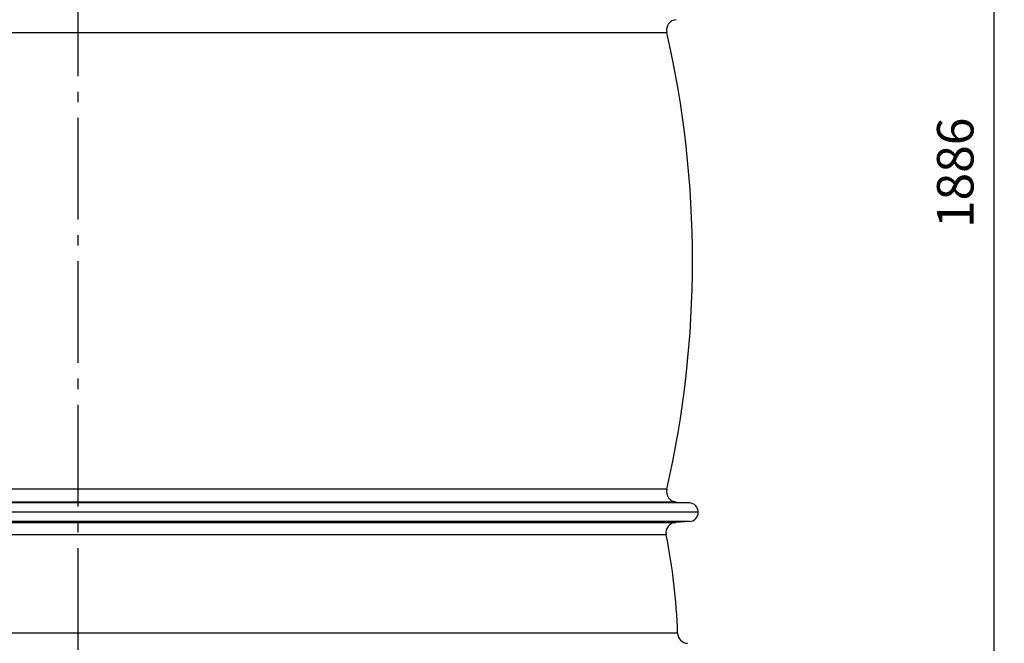
# Model space of a CAD drawing. Units: millimetres. Extents: x -290 to 1883, y 0 to 4170.
# Drawn here: x 785 to 1730, y 2362 to 2960 of the extents above; entities that cross this region are included whole.
import ezdxf

# ---------------------------------------------------------------- set-up
doc = ezdxf.new("R2010")
doc.units = ezdxf.units.MM
doc.header["$LTSCALE"] = 10
doc.linetypes.add('AM_DIN_G_W050', pattern=[13.75, 9.75, -1.5, 1, -1.5])
doc.layers.add('AM_5', color=3, linetype='Continuous', lineweight=25)
doc.layers.add('AM_7', color=4, linetype='AM_DIN_G_W050', lineweight=25)
doc.layers.add('RUNDUNGEN', color=7, linetype='Continuous')
doc.styles.get("Standard").update_dxf_attribs({"font": 'ISOCP.SHX'})
doc.dimstyles.new('AM_ISO$0', dxfattribs={"dimscale": 10, "dimtxt": 3.5, "dimasz": 3.5, "dimexe": 1, "dimexo": 1, "dimgap": 1.5, "dimtad": 1, "dimdsep": 46, "dimtxsty": 'Standard', "dimcen": 0, "dimclrd": 256, "dimclre": 256, "dimclrt": 140, "dimadec": 0, "dimazin": 2, "dimtp": 0.1, "dimtm": 0.1, "dimtfac": 0.71, "dimtdec": 3, "dimtmove": 0, "dimatfit": 3, "dimfxl": 1, "dimlwd": -1, "dimlwe": -1, "dimarcsym": 1})

# ---------------------------------------------------------------- blocks, each defined once
blk = doc.blocks.new('*D4')
at = {"layer": 'AM_5', "linetype": 'ByBlock', "transparency": 16777216}
for p, q in [((1522.26, 3640.35), (1729.75, 3640.35)), ((1719.75, 3605.35), (1719.75, 1789.04)), ((1086.26, 1754.04), (1729.75, 1754.04))]:
    blk.add_line(p, q, dxfattribs=at)
at = {"layer": 'AM_5', "transparency": 16777216}
for points in [[(1713.92, 3605.35), (1725.59, 3605.35), (1719.75, 3640.35)], [(1713.92, 1789.04), (1725.59, 1789.04), (1719.75, 1754.04)]]:
    blk.add_solid(points, dxfattribs=at)
at = {"layer": 'Defpoints', "color": 0, "transparency": 16777216}
for p in [(1512.26, 3640.35), (1076.26, 1754.04), (1719.75, 1754.04)]:
    blk.add_point(p, dxfattribs=at)
at = {"layer": 'AM_5', "color": 140, "transparency": 16777216, "insert": (1687.25, 2813.15), "char_height": 35, "attachment_point": 5, "rotation": 90}
blk.add_mtext('1886', dxfattribs=at)

msp = doc.modelspace()

# ---------------------------------------------------------------- linework, layer by layer
at = {"color": 9, "linetype": 'Continuous'}
for p, q in [((1427.82, 2496.74), (254.71, 2496.74)), ((1427.82, 2478.78), (254.71, 2478.78))]:
    msp.add_line(p, q, dxfattribs=at)
at = {"color": 7, "linetype": 'Continuous'}
for p, q in [((1415.18, 2497.52), (1427.82, 2496.74)), ((1436.26, 2487.76), (246.26, 2487.76)), ((1427.82, 2478.78), (1414.65, 2477.96))]:
    msp.add_line(p, q, dxfattribs=at)
for centre, radius, start, end in [((447.75, 2728.76), 983.02, 347.12595, 12.87405), ((1427.26, 2487.76), 9, 273.54925, 86.45095), ((841.26, 2352.54), 575.5, 1.90879, 11.37136)]:
    msp.add_arc(centre, radius, start, end, dxfattribs=at)
at = {"layer": 'AM_7'}
msp.add_line((841.26, 4103.35), (841.26, 1745.56), dxfattribs=at)
at = {"layer": 'RUNDUNGEN', "color": 9, "linetype": 'Continuous'}
for p, q in [((276.47, 2947.78), (1406.05, 2947.78)), ((1406.05, 2509.73), (276.47, 2509.73)), ((1415.18, 2497.52), (267.35, 2497.52)), ((267.88, 2477.96), (1414.65, 2477.96)), ((1405.47, 2466.01), (277.06, 2466.01)), ((1416.44, 2371.71), (266.08, 2371.71))]:
    msp.add_line(p, q, dxfattribs=at)
at = {"layer": 'RUNDUNGEN', "color": 7, "linetype": 'Continuous'}
for centre, start, end in [((1415.8, 2950.01), 93.54905, 192.87405), ((1415.8, 2507.51), 167.12595, 266.45095), ((1415.27, 2467.98), 93.54925, 191.37136), ((1426.44, 2372.04), 181.90879, 267)]:
    msp.add_arc(centre, 10, start, end, dxfattribs=at)

# ---------------------------------------------------------------- dimensions: what is measured, and where the dimension line sits
at = {"layer": 'AM_5'}
dim = msp.add_linear_dim(base=(1719.75, 1754.04), p1=(1512.26, 3640.35), p2=(1076.26, 1754.04), angle=90, dimstyle='AM_ISO$0', override={"dimdec": 0}, dxfattribs=at)
dim.commit()
dim.dimension.update_dxf_attribs({"geometry": '*D4', "text_midpoint": (1719.75, 2813.15), "dimtype": 160})

doc.saveas('drawing.dxf')
